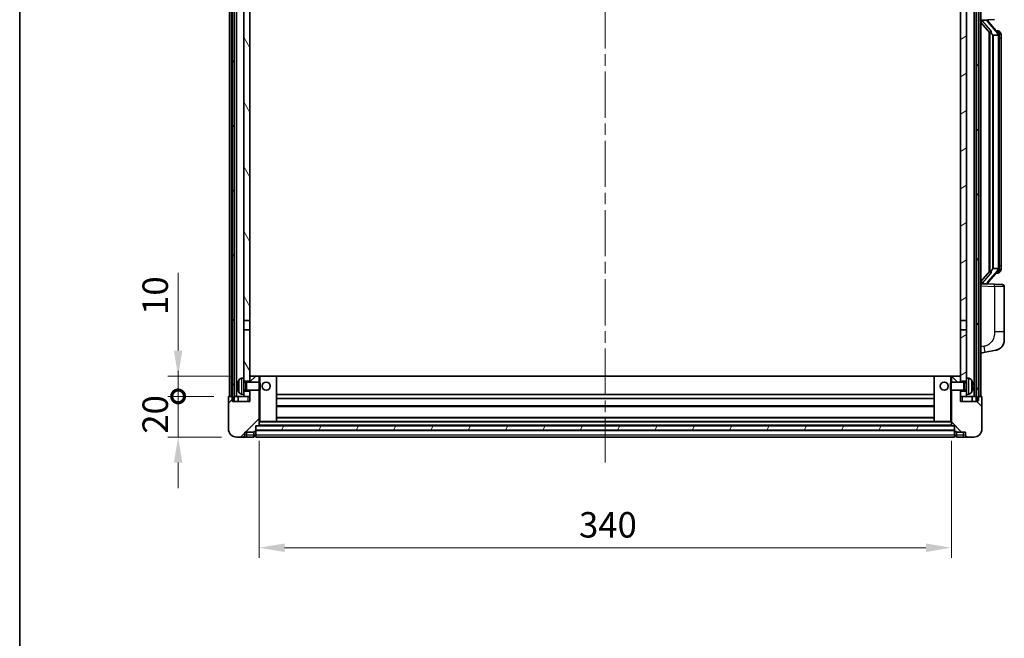
# Model space of a CAD drawing. Units: millimetres. Extents: x 0 to 11213, y 0 to 1405.
# Drawn here: x 1574 to 2058, y 873 to 1176 of the extents above; entities that cross this region are included whole.
import ezdxf

# ---------------------------------------------------------------- set-up
doc = ezdxf.new("R2010")
doc.units = ezdxf.units.MM
doc.header["$LTSCALE"] = 4
doc.linetypes.add('CHAIN', pattern=[0.3543, 0.2362, -0.0295, 0.0591, -0.0295])
doc.layers.get('Defpoints').update_dxf_attribs({"lineweight": 25})
for name, color, linetype, lineweight in [('Border (ISO)', 7, 'Continuous', 35), ('Centerline (ISO)', 131, 'Continuous', 18), ('Dimension (ISO)', 7, 'Continuous', 18), ('Hatch (ISO)', 1, 'Continuous', 18), ('Visible (ISO)', 7, 'Continuous', 35), ('Visible Narrow (ISO)', 7, 'Continuous', 25)]:
    doc.layers.add(name, color=color, linetype=linetype, lineweight=lineweight)
doc.styles.add('Note Text (TK)', font='txt')
doc.dimstyles.new('Default - Method 1b (TK)', dxfattribs={"dimscale": 4, "dimtxt": 2.5, "dimasz": 2.5, "dimexe": 1, "dimexo": 1.5, "dimgap": 1, "dimtad": 1, "dimtoh": 1, "dimrnd": 1e-08, "dimdsep": 46, "dimtxsty": 'Note Text (TK)', "dimcen": 0.09, "dimdle": 5, "dimclrd": 100, "dimclre": 100, "dimclrt": 7, "dimadec": 1, "dimazin": 1, "dimtfac": 1, "dimtmove": 0, "dimatfit": 3, "dimfxl": 1, "dimtolj": 1, "dimlwd": -1, "dimlwe": -1, "dimarcsym": 0})
pattern_1 = [(60, (1501.5, -40), (-13.74815, 7.9375), [])]

# ---------------------------------------------------------------- blocks, each defined once
blk = doc.blocks.new('図面枠 tk図枠')
at = {"layer": 'Border (ISO)'}
blk.add_line((14.5, 289), (14.5, 8), dxfattribs=at)
blk = doc.blocks.new('_DotSmall')
at = {"color": 0, "linetype": 'ByBlock', "const_width": 0.5}
blk.add_lwpolyline([(-0.0625, 0, 1), (0.0625, 0, 1)], format="xyb", close=True, dxfattribs=at)
blk = doc.blocks.new('*D83')
at = {"layer": 'Defpoints', "color": 0}
for p in [(1651.8, 991.56), (1676.8, 991.56), (1680.55, 971.56)]:
    blk.add_point(p, dxfattribs=at)
at = {"layer": 'Dimension (ISO)', "color": 100}
for p, q in [((1651.8, 991.56), (1651.8, 1004.06)), ((1669.3, 991.56), (1646.8, 991.56)), ((1651.8, 971.56), (1651.8, 991.56)), ((1673.05, 971.56), (1646.8, 971.56)), ((1651.8, 959.06), (1651.8, 946.56))]:
    blk.add_line(p, q, dxfattribs=at)
blk.add_solid([(1649.71, 959.06), (1653.88, 959.06), (1651.8, 971.56)], dxfattribs=at)
at = {"layer": 'Dimension (ISO)', "color": 100, "xscale": 12.5, "yscale": 12.5, "zscale": 12.5, "rotation": 270}
blk.add_blockref('_DotSmall', (1651.8, 991.56), dxfattribs=at)
at = {"layer": 'Dimension (ISO)', "color": 7, "insert": (1640.55, 973.25), "char_height": 12.5, "attachment_point": 4, "rotation": 90, "style": 'Note Text (TK)'}
blk.add_mtext('\\A1;20', dxfattribs=at)
blk = doc.blocks.new('*D84')
at = {"layer": 'Defpoints', "color": 0}
for p in [(1651.8, 1001.56), (1686.15, 1001.56), (1676.8, 991.56)]:
    blk.add_point(p, dxfattribs=at)
at = {"layer": 'Dimension (ISO)', "color": 100}
for p, q in [((1651.8, 1014.06), (1651.8, 1052.18)), ((1678.65, 1001.56), (1646.8, 1001.56)), ((1651.8, 991.56), (1651.8, 1001.56)), ((1669.3, 991.56), (1646.8, 991.56)), ((1651.8, 991.56), (1651.8, 979.06))]:
    blk.add_line(p, q, dxfattribs=at)
blk.add_solid([(1649.71, 1014.06), (1653.88, 1014.06), (1651.8, 1001.56)], dxfattribs=at)
at = {"layer": 'Dimension (ISO)', "color": 100, "xscale": 12.5, "yscale": 12.5, "zscale": 12.5, "rotation": 90}
blk.add_blockref('_DotSmall', (1651.8, 991.56), dxfattribs=at)
at = {"layer": 'Dimension (ISO)', "color": 7, "insert": (1640.55, 1031.56), "char_height": 12.5, "attachment_point": 4, "rotation": 90, "style": 'Note Text (TK)'}
blk.add_mtext('\\A1;10', dxfattribs=at)
blk = doc.blocks.new('*D64')
at = {"layer": 'Defpoints', "color": 0}
for p in [(1691.55, 977.26), (2031.55, 977.26), (2031.55, 917.26)]:
    blk.add_point(p, dxfattribs=at)
at = {"layer": 'Dimension (ISO)', "color": 100}
for p, q in [((1691.55, 969.76), (1691.55, 912.26)), ((2031.55, 969.76), (2031.55, 912.26)), ((1704.05, 917.26), (2019.05, 917.26))]:
    blk.add_line(p, q, dxfattribs=at)
for points in [[(1704.05, 919.34), (1704.05, 915.17), (1691.55, 917.26)], [(2019.05, 919.34), (2019.05, 915.17), (2031.55, 917.26)]]:
    blk.add_solid(points, dxfattribs=at)
at = {"layer": 'Dimension (ISO)', "color": 7, "insert": (1848.69, 928.51), "char_height": 12.5, "attachment_point": 4, "style": 'Note Text (TK)'}
blk.add_mtext('\\A1;340', dxfattribs=at)

msp = doc.modelspace()

# ---------------------------------------------------------------- hatches: boundary and pattern name
at = {"layer": 'Hatch (ISO)'}
h = msp.add_hatch(dxfattribs=at)
h.set_pattern_fill('ANSI31', color=256, scale=127, angle=14.999978, style=0)
h.set_pattern_definition(pattern_1)
h.paths.add_polyline_path([(2043.7952, 1239.0576), (2043.7952, 989.5576), (2044.5452, 989.5576), (2044.7952, 989.5576), (2044.7952, 991.5576), (2044.7952, 1239.0576)])
h.paths.add_polyline_path([(1678.2952, 1239.0576), (1678.2952, 991.5576), (1678.2952, 989.5576), (1678.5452, 989.5576), (1679.2952, 989.5576), (1679.2952, 1239.0576)])
h = msp.add_hatch(dxfattribs=at)
h.set_pattern_fill('ANSI31', color=256, scale=127, angle=75.000175, style=0)
h.set_pattern_definition([(120.0002, (1501.5, -40), (-13.74813, -7.93754), [])])
h.paths.add_polyline_path([(1684.0452, 1196.3076), (1687.0452, 1196.3076), (1687.0452, 1239.0576), (1684.0452, 1239.0576)])
h.paths.add_polyline_path([(1684.0452, 1028.8076), (1687.0452, 1028.8076), (1687.0452, 1191.8076), (1684.0452, 1191.8076)])
h.paths.add_polyline_path([(1684.0452, 1000.5576), (1684.0452, 999.0576), (1687.0452, 999.0576), (1687.0452, 1001.4576), (1687.0452, 1024.3076), (1684.0452, 1024.3076)])
h.paths.add_polyline_path([(1684.0452, 994.0576), (1684.0452, 992.5576), (1684.0452, 991.5576), (1687.0452, 991.5576), (1687.0452, 994.0576)])
h = msp.add_hatch(dxfattribs=at)
h.set_pattern_fill('ANSI31', color=256, scale=127, angle=-14.999978, style=0)
h.set_pattern_definition([(30, (1501.5, -40), (-7.9375, 13.74815), [])])
h.paths.add_polyline_path([(2036.0452, 1196.3076), (2039.0452, 1196.3076), (2039.0452, 1239.0576), (2036.0452, 1239.0576)])
h.paths.add_polyline_path([(2039.0452, 1191.8076), (2036.0452, 1191.8076), (2036.0452, 1028.8076), (2039.0452, 1028.8076)])
h.paths.add_polyline_path([(2039.0452, 999.0576), (2039.0452, 1000.5576), (2039.0452, 1024.3076), (2036.0452, 1024.3076), (2036.0452, 1001.4576), (2036.0452, 999.0576)])
h.paths.add_polyline_path([(2039.0452, 992.5576), (2039.0452, 994.0576), (2036.0452, 994.0576), (2036.0452, 991.5576), (2039.0452, 991.5576)])
h = msp.add_hatch(dxfattribs=at)
h.set_pattern_fill('ANSI31', color=256, scale=127, style=0)
h.set_pattern_definition([(45, (1501.5, -40), (-11.22532, 11.22532), [])])
edge = h.paths.add_edge_path()
edge.add_ellipse((1689.7952, 974.6076), major_axis=(0, -0.25), ratio=1, start_angle=0, end_angle=90)
edge.add_line((1690.0452, 974.6076), (1690.0452, 975.0576))
edge.add_line((1690.0452, 975.0576), (1690.0452, 977.0576))
edge.add_line((1690.0452, 977.0576), (1690.0452, 977.1576))
edge.add_line((1690.0452, 977.1576), (1691.4452, 977.1576))
edge.add_ellipse((1691.4452, 977.2576), major_axis=(0, -0.1), ratio=1, start_angle=0, end_angle=90)
edge.add_line((1691.5452, 977.2576), (1691.5452, 994.5576))
edge.add_line((1691.5452, 994.5576), (1687.0452, 994.5576))
edge.add_line((1687.0452, 994.5576), (1687.0452, 994.0576))
edge.add_line((1687.0452, 994.0576), (1687.0452, 991.5576))
edge.add_line((1687.0452, 991.5576), (1687.0452, 989.0576))
edge.add_line((1687.0452, 989.0576), (1678.5452, 989.0576))
edge.add_line((1678.5452, 989.0576), (1678.5452, 989.5576))
edge.add_line((1678.5452, 989.5576), (1678.5452, 991.5576))
edge.add_line((1678.5452, 991.5576), (1678.2952, 991.5576))
edge.add_line((1678.2952, 991.5576), (1676.7952, 991.5576))
edge.add_ellipse((1676.7952, 991.3076), major_axis=(0, 0.25), ratio=1, start_angle=0, end_angle=90)
edge.add_line((1676.5452, 991.3076), (1676.5452, 975.5576))
edge.add_ellipse((1680.5452, 975.5576), major_axis=(-4, 0), ratio=1, start_angle=0, end_angle=90)
edge.add_line((1680.5452, 971.5576), (1683.5452, 971.5576))
edge.add_ellipse((1683.5452, 972.5576), major_axis=(0, -1), ratio=1, start_angle=0, end_angle=90)
edge.add_line((1684.5452, 972.5576), (1684.5452, 974.0576))
edge.add_line((1684.5452, 974.0576), (1689.0452, 974.0576))
edge.add_line((1689.0452, 974.0576), (1689.0452, 974.3576))
edge.add_line((1689.0452, 974.3576), (1689.7952, 974.3576))
edge = h.paths.add_edge_path()
edge.add_ellipse((1691.4452, 1001.4576), major_axis=(0.1, 0), ratio=1, start_angle=0, end_angle=90)
edge.add_line((1691.4452, 1001.5576), (1687.1452, 1001.5576))
edge.add_ellipse((1687.1452, 1001.4576), major_axis=(0, 0.1), ratio=1, start_angle=0, end_angle=90)
edge.add_line((1687.0452, 1001.4576), (1687.0452, 999.0576))
edge.add_line((1687.0452, 999.0576), (1687.0452, 998.5576))
edge.add_line((1687.0452, 998.5576), (1691.5452, 998.5576))
edge.add_line((1691.5452, 998.5576), (1691.5452, 1001.4576))
h = msp.add_hatch(dxfattribs=at)
h.set_pattern_fill('ANSI31', color=256, scale=127, angle=90.00021, style=0)
h.set_pattern_definition([(135.0002, (1501.5, -40), (-11.22528, -11.22536), [])])
edge = h.paths.add_edge_path()
edge.add_ellipse((2033.2952, 974.6076), major_axis=(-0.25, 0), ratio=1, start_angle=0, end_angle=90)
edge.add_line((2033.2952, 974.3576), (2034.0452, 974.3576))
edge.add_line((2034.0452, 974.3576), (2034.0452, 974.0576))
edge.add_line((2034.0452, 974.0576), (2038.5452, 974.0576))
edge.add_line((2038.5452, 974.0576), (2038.5452, 972.5576))
edge.add_ellipse((2039.5452, 972.5576), major_axis=(-1, 0), ratio=1, start_angle=0, end_angle=90)
edge.add_line((2039.5452, 971.5576), (2042.5452, 971.5576))
edge.add_ellipse((2042.5452, 975.5576), major_axis=(0, -4), ratio=1, start_angle=0, end_angle=90)
edge.add_line((2046.5452, 975.5576), (2046.5452, 991.3076))
edge.add_ellipse((2046.2952, 991.3076), major_axis=(0.25, 0), ratio=1, start_angle=0, end_angle=90)
edge.add_line((2046.2952, 991.5576), (2044.7952, 991.5576))
edge.add_line((2044.7952, 991.5576), (2044.5452, 991.5576))
edge.add_line((2044.5452, 991.5576), (2044.5452, 989.5576))
edge.add_line((2044.5452, 989.5576), (2044.5452, 989.0576))
edge.add_line((2044.5452, 989.0576), (2036.0452, 989.0576))
edge.add_line((2036.0452, 989.0576), (2036.0452, 991.5576))
edge.add_line((2036.0452, 991.5576), (2036.0452, 994.0576))
edge.add_line((2036.0452, 994.0576), (2036.0452, 994.5576))
edge.add_line((2036.0452, 994.5576), (2031.5452, 994.5576))
edge.add_line((2031.5452, 994.5576), (2031.5452, 977.2576))
edge.add_ellipse((2031.6452, 977.2576), major_axis=(-0.1, 0), ratio=1, start_angle=0, end_angle=90)
edge.add_line((2031.6452, 977.1576), (2033.0452, 977.1576))
edge.add_line((2033.0452, 977.1576), (2033.0452, 977.0576))
edge.add_line((2033.0452, 977.0576), (2033.0452, 975.0576))
edge.add_line((2033.0452, 975.0576), (2033.0452, 974.6076))
edge = h.paths.add_edge_path()
edge.add_ellipse((2031.6452, 1001.4576), major_axis=(0, 0.1), ratio=1, start_angle=0, end_angle=90)
edge.add_line((2031.5452, 1001.4576), (2031.5452, 998.5576))
edge.add_line((2031.5452, 998.5576), (2036.0452, 998.5576))
edge.add_line((2036.0452, 998.5576), (2036.0452, 999.0576))
edge.add_line((2036.0452, 999.0576), (2036.0452, 1001.4576))
edge.add_ellipse((2035.9452, 1001.4576), major_axis=(0.1, 0), ratio=1, start_angle=0, end_angle=90)
edge.add_line((2035.9452, 1001.5576), (2031.6452, 1001.5576))
h = msp.add_hatch(dxfattribs=at)
h.set_pattern_fill('ANSI31', color=256, scale=127, angle=14.999978, style=0)
h.set_pattern_definition(pattern_1)
h.paths.add_polyline_path([(1690.0452, 977.0576), (1690.0452, 975.0576), (2033.0452, 975.0576), (2033.0452, 977.0576)])

# ---------------------------------------------------------------- linework, layer by layer
at = {"layer": 'Centerline (ISO)', "linetype": 'CHAIN', "ltscale": 23.990969}
msp.add_line((1861.5452, 1253.0576), (1861.5452, 959.0576), dxfattribs=at)
at = {"layer": 'Visible (ISO)'}
for p, q in [((1677.0452, 991.5576), (1677.0452, 1239.0576)), ((1678.0452, 991.5576), (1678.0452, 1239.0576)), ((1678.2952, 1239.0576), (1678.2952, 989.5576)), ((1679.2952, 989.5576), (1679.2952, 1239.0576)), ((1679.3952, 991.5576), (1679.3952, 1239.0576)), ((1680.3952, 991.5576), (1680.3952, 1239.0576)), ((2042.6952, 991.5576), (2042.6952, 1239.0576)), ((2043.6952, 991.5576), (2043.6952, 1239.0576)), ((2043.7952, 1239.0576), (2043.7952, 989.5576)), ((2044.7952, 989.5576), (2044.7952, 1239.0576)), ((2045.0452, 991.5576), (2045.0452, 1239.0576)), ((2046.0452, 991.5576), (2046.0452, 1239.0576)), ((1684.0452, 1191.8076), (1684.0452, 1028.8076)), ((1687.0452, 1028.8076), (1687.0452, 1191.8076)), ((2036.0452, 1191.8076), (2036.0452, 1028.8076)), ((2039.0452, 1028.8076), (2039.0452, 1191.8076)), ((2046.0452, 1176.3076), (2052.7197, 1176.5407)), ((2046.0452, 1175.1182), (2050.478, 1170.0189)), ((2047.0452, 1176.3176), (2049.0452, 1176.3176)), ((2049.5452, 1176.2442), (2049.5452, 1176.4299)), ((2049.5452, 1176.0385), (2049.5452, 1176.2442)), ((2054.5546, 1169.902), (2049.7905, 1175.3825)), ((2050.0452, 1170.5167), (2050.0452, 1052.5985)), ((2054.4758, 1170.9926), (2053.6066, 1170.9926)), ((2055.3094, 1170.558), (2055.2306, 1170.6487)), ((2050.4452, 1170.0566), (2050.4452, 1053.0587)), ((2052.0452, 1168.8176), (2051.9602, 1168.8885)), ((2054.5278, 1168.8176), (2052.0452, 1168.8176)), ((2052.0452, 1168.8176), (2052.0452, 1054.2976)), ((2055.0452, 1054.5254), (2055.0452, 1168.5899)), ((2056.0452, 1167.2426), (2056.0452, 1168.5899)), ((2056.0452, 1055.8726), (2056.0452, 1167.2426)), ((2051.9602, 1054.2267), (2052.0452, 1054.2976)), ((2052.0452, 1054.2976), (2054.5278, 1054.2976)), ((2056.0452, 1054.5254), (2056.0452, 1055.8726)), ((2050.478, 1053.0963), (2046.0452, 1047.9971)), ((2049.7905, 1047.7328), (2054.5546, 1053.2133)), ((2054.4758, 1052.1226), (2053.6066, 1052.1226)), ((2055.2306, 1052.4666), (2055.3094, 1052.5572)), ((2052.7197, 1046.5746), (2046.0452, 1046.8076)), ((2047.0452, 1046.7976), (2049.0452, 1046.7976)), ((2049.5452, 1046.871), (2049.5452, 1047.0767)), ((2049.5452, 1046.6854), (2049.5452, 1046.871)), ((2052.7197, 1046.5746), (2056.5801, 1046.4397)), ((2057.5452, 1023.2973), (2057.5452, 1045.4404)), ((1684.0452, 1028.8076), (1687.0452, 1028.8076)), ((1684.0452, 1024.3076), (1684.0452, 1028.8076)), ((1687.0452, 1028.8076), (1687.0452, 1024.3076)), ((2036.0452, 1028.8076), (2039.0452, 1028.8076)), ((2036.0452, 1024.3076), (2036.0452, 1028.8076)), ((2039.0452, 1028.8076), (2039.0452, 1024.3076)), ((1687.0452, 1024.3076), (1684.0452, 1024.3076)), ((1684.0452, 1024.3076), (1684.0452, 1000.5576)), ((1687.0452, 999.0576), (1687.0452, 1024.3076)), ((2036.0452, 1024.3076), (2036.0452, 999.0576)), ((2039.0452, 1024.3076), (2036.0452, 1024.3076)), ((2039.0452, 1000.5576), (2039.0452, 1024.3076)), ((2057.5452, 1023.2973), (2057.5452, 1019.1647)), ((2046.0452, 1012.8076), (2048.1404, 1013.2149)), ((2048.1404, 1013.2149), (2053.4993, 1014.2565)), ((1687.1452, 1001.5576), (1687.0452, 1001.5576)), ((1687.0452, 1001.4576), (1687.0452, 998.5576)), ((1691.4452, 1001.5576), (1687.1452, 1001.5576)), ((1692.0452, 1001.5576), (1691.4452, 1001.5576)), ((1691.5452, 998.5576), (1691.5452, 1001.4576)), ((1699.9452, 1001.5576), (1692.0452, 1001.5576)), ((2023.1452, 1001.5576), (1699.9452, 1001.5576)), ((1700.0452, 979.2576), (1700.0452, 1001.4576)), ((2023.0452, 1001.4576), (2023.0452, 979.2576)), ((2031.0452, 1001.5576), (2023.1452, 1001.5576)), ((2031.6452, 1001.5576), (2031.0452, 1001.5576)), ((2031.5452, 1001.4576), (2031.5452, 998.5576)), ((2035.9452, 1001.5576), (2031.6452, 1001.5576)), ((2036.0452, 1001.5576), (2035.9452, 1001.5576)), ((2036.0452, 998.5576), (2036.0452, 1001.4576)), ((1681.3312, 996.84), (1681.3312, 996.2753)), ((1682.9863, 1000.465), (1684.0452, 1000.5576)), ((1684.0452, 992.5576), (1684.0452, 1000.5576)), ((1684.0452, 999.0576), (1687.0452, 999.0576)), ((1684.0452, 998.3429), (1685.0158, 998.3429)), ((1685.0158, 998.3429), (1685.4452, 998.5576)), ((1685.0158, 994.7724), (1685.0158, 998.3429)), ((1685.4452, 994.5576), (1685.4452, 998.5576)), ((1685.4452, 998.5576), (1691.6157, 998.5576)), ((1691.6157, 994.5576), (1691.6157, 998.5576)), ((1692.0452, 998.1282), (1691.6157, 998.5576)), ((1692.0452, 998.1282), (1692.0452, 994.987)), ((2031.0452, 998.1282), (2031.4747, 998.5576)), ((2031.0452, 994.987), (2031.0452, 998.1282)), ((2031.4747, 998.5576), (2031.4747, 994.5576)), ((2037.6452, 998.5576), (2031.4747, 998.5576)), ((2036.0452, 999.0576), (2039.0452, 999.0576)), ((2037.6452, 998.5576), (2037.6452, 994.5576)), ((2038.0746, 998.3429), (2037.6452, 998.5576)), ((2038.0746, 998.3429), (2038.0746, 994.7724)), ((2039.0452, 998.3429), (2038.0746, 998.3429)), ((2039.0452, 1000.5576), (2039.0452, 992.5576)), ((2040.1042, 1000.465), (2039.0452, 1000.5576)), ((2041.7592, 996.2753), (2041.7592, 996.84)), ((1676.5452, 991.3076), (1676.5452, 975.5576)), ((1678.5452, 991.5576), (1676.7952, 991.5576)), ((1678.5452, 989.0576), (1678.5452, 991.5576)), ((1679.2952, 991.5576), (1679.3952, 991.5576)), ((1679.3952, 991.5576), (1680.3952, 991.5576)), ((1680.3952, 991.5576), (1684.0452, 991.5576)), ((1681.2952, 991.5576), (1681.2952, 989.0576)), ((1682.9863, 992.6503), (1684.0452, 992.5576)), ((1684.0452, 994.7724), (1685.0158, 994.7724)), ((1687.0452, 994.0576), (1684.0452, 994.0576)), ((1684.0452, 992.5576), (1684.0452, 991.5576)), ((1684.0452, 991.5576), (1687.0452, 991.5576)), ((1685.0158, 994.7724), (1685.4452, 994.5576)), ((1685.4452, 994.5576), (1691.6157, 994.5576)), ((1687.0452, 994.5576), (1687.0452, 989.0576)), ((1687.0452, 991.5576), (1687.0452, 994.0576)), ((1691.5452, 977.2576), (1691.5452, 994.5576)), ((1692.0452, 994.987), (1691.6157, 994.5576)), ((2023.0452, 992.5576), (1700.0452, 992.5576)), ((2031.0452, 994.987), (2031.4747, 994.5576)), ((2037.6452, 994.5576), (2031.4747, 994.5576)), ((2031.5452, 994.5576), (2031.5452, 977.2576)), ((2036.0452, 989.0576), (2036.0452, 994.5576)), ((2036.0452, 994.0576), (2036.0452, 991.5576)), ((2039.0452, 994.0576), (2036.0452, 994.0576)), ((2036.0452, 991.5576), (2039.0452, 991.5576)), ((2038.0746, 994.7724), (2037.6452, 994.5576)), ((2039.0452, 994.7724), (2038.0746, 994.7724)), ((2040.1042, 992.6503), (2039.0452, 992.5576)), ((2039.0452, 991.5576), (2039.0452, 992.5576)), ((2039.0452, 991.5576), (2042.6952, 991.5576)), ((2041.7952, 991.5576), (2041.7952, 989.0576)), ((2042.6952, 991.5576), (2043.6952, 991.5576)), ((2043.6952, 991.5576), (2043.7952, 991.5576)), ((2046.2952, 991.5576), (2044.5452, 991.5576)), ((2044.5452, 991.5576), (2044.5452, 989.0576)), ((2046.5452, 975.5576), (2046.5452, 991.3076)), ((1678.2952, 989.5576), (1679.2952, 989.5576)), ((1687.0452, 989.0576), (1678.5452, 989.0576)), ((2023.0452, 990.5576), (1700.0452, 990.5576)), ((2023.0452, 986.5576), (1700.0452, 986.5576)), ((2044.5452, 989.0576), (2036.0452, 989.0576)), ((2043.7952, 989.5576), (2044.7952, 989.5576)), ((1690.0452, 974.6076), (1690.0452, 977.1576)), ((1690.0452, 977.1576), (1691.4452, 977.1576)), ((1690.0452, 977.0576), (1690.0452, 975.0576)), ((2033.0452, 977.0576), (1690.0452, 977.0576)), ((2031.6452, 977.1576), (1691.4452, 977.1576)), ((1691.5452, 979.1576), (1692.0452, 979.1576)), ((1692.0452, 979.1576), (1699.9452, 979.1576)), ((2023.1452, 979.1576), (1699.9452, 979.1576)), ((2023.0452, 981.1576), (1700.0452, 981.1576)), ((2023.1452, 979.1576), (2031.0452, 979.1576)), ((2031.0452, 979.1576), (2031.5452, 979.1576)), ((2031.6452, 977.1576), (2033.0452, 977.1576)), ((2033.0452, 977.1576), (2033.0452, 974.6076)), ((2033.0452, 975.0576), (2033.0452, 977.0576)), ((1684.5452, 972.5576), (1684.5452, 974.0576)), ((1684.5452, 974.0576), (1689.0452, 974.0576)), ((1689.0452, 974.0576), (1689.0452, 974.3576)), ((1689.0452, 974.3576), (1689.7952, 974.3576)), ((1689.0452, 972.5576), (1689.0452, 974.0576)), ((1689.0452, 972.5576), (1689.0452, 971.5576)), ((1690.0452, 975.0576), (2033.0452, 975.0576)), ((2033.0452, 974.9576), (1690.0452, 974.9576)), ((1690.0452, 974.6076), (1690.0452, 972.5576)), ((1690.0452, 971.5576), (1690.0452, 972.5576)), ((2033.0452, 972.5576), (2033.0452, 974.6076)), ((2033.0452, 972.5576), (2033.0452, 971.5576)), ((2033.2952, 974.3576), (2034.0452, 974.3576)), ((2034.0452, 974.3576), (2034.0452, 974.0576)), ((2034.0452, 974.0576), (2038.5452, 974.0576)), ((2034.0452, 974.0576), (2034.0452, 972.5576)), ((2034.0452, 971.5576), (2034.0452, 972.5576)), ((2038.5452, 974.0576), (2038.5452, 972.5576)), ((1680.5452, 971.5576), (1683.5452, 971.5576)), ((1683.5452, 971.5576), (1685.5452, 971.5576)), ((1685.5452, 971.5576), (1689.0452, 971.5576)), ((1689.7952, 971.8576), (1689.0452, 971.8576)), ((2033.0452, 971.5576), (1690.0452, 971.5576)), ((2033.2952, 971.8576), (2034.0452, 971.8576)), ((2034.0452, 971.5576), (2037.5452, 971.5576)), ((2037.5452, 971.5576), (2039.5452, 971.5576)), ((2039.5452, 971.5576), (2042.5452, 971.5576))]:
    msp.add_line(p, q, dxfattribs=at)
for centre in [(1695.0452, 996.5576), (2028.0452, 996.5576)]:
    msp.add_circle(centre, 2, dxfattribs=at)
for centre, radius, start, end in [((2050.5452, 1176.0385), 1, 180, 221), ((2054.4758, 1169.9926), 1, 41, 90), ((2053.0452, 1168.5899), 2, 5.907532, 41), ((2053.0452, 1168.5899), 2, 0, 5.907532), ((2053.0452, 1054.5254), 2, 319, 354.092468), ((2053.0452, 1054.5254), 2, 354.092468, 0), ((2054.4758, 1053.1226), 1, 270, 319), ((2050.5452, 1047.0767), 1, 139, 180), ((2056.5452, 1045.4404), 1, 0, 88), ((2052.5452, 1019.1647), 5, 318.90433, 0), ((1687.1452, 1001.4576), 0.1, 90, 180), ((1691.4452, 1001.4576), 0.1, 0, 90), ((1699.9452, 1001.4576), 0.1, 0, 90), ((2023.1452, 1001.4576), 0.1, 90, 180), ((2031.6452, 1001.4576), 0.1, 90, 180), ((2035.9452, 1001.4576), 0.1, 0, 90), ((1681.4558, 998.7423), 0.1246, 159.960393, 178.185174), ((1687.4452, 996.5576), 6.5, 151.827266, 159.960393), ((1683.1257, 998.8711), 1.6, 95, 151.827266), ((2039.9647, 998.8711), 1.6, 28.172734, 85), ((2035.6452, 996.5576), 6.5, 20.039607, 28.172734), ((2041.6346, 998.7423), 0.1246, 1.814826, 20.039607), ((1676.7952, 991.3076), 0.25, 90, 180), ((1681.4558, 994.373), 0.1246, 181.814826, 200.039607), ((1687.4452, 996.5576), 6.5, 200.039607, 208.172734), ((1683.1257, 994.2442), 1.6, 208.172734, 265), ((2039.9647, 994.2442), 1.6, 275, 331.827266), ((2035.6452, 996.5576), 6.5, 331.827266, 339.960393), ((2041.6346, 994.373), 0.1246, 339.960393, 358.185174), ((2046.2952, 991.3076), 0.25, 0, 90), ((1691.4452, 977.2576), 0.1, 270, 0), ((1699.9452, 979.2576), 0.1, 270, 0), ((2023.1452, 979.2576), 0.1, 180, 270), ((2031.6452, 977.2576), 0.1, 180, 270), ((1680.5452, 975.5576), 4, 180, 270), ((1683.5452, 972.5576), 1, 270, 0), ((1689.7952, 974.6076), 0.25, 270, 0), ((1689.7952, 972.1076), 0.25, 270, 0), ((2033.2952, 974.6076), 0.25, 180, 270), ((2033.2952, 972.1076), 0.25, 180, 270), ((2039.5452, 972.5576), 1, 180, 270), ((2042.5452, 975.5576), 4, 270, 0)]:
    msp.add_arc(centre, radius, start, end, dxfattribs=at)
for centre, major_axis, ratio, start_param, end_param in [((2047.0452, 1176.1709), (-1, 0), 0.14676884, 4.71238898, 6.28318531), ((2047.0452, 1175.4921), (-0.9955, -0.3722), 0.25438663, 4.61756297, 6.18835929), ((2049.0452, 1176.2442), (0.5, 0), 0.14676884, 0, 1.57079633), ((2052.4452, 1175.3561), (0, -6.6667), 0.3, 5.34289009, 6.03820664), ((2052.4452, 1047.7591), (0, 6.6667), 0.3, 0.24497866, 0.94029521), ((2047.0452, 1047.6232), (0.9955, -0.3722), 0.25438663, 3.23641867, 4.807215), ((2047.0452, 1046.9444), (-1, 0), 0.14676884, 0, 1.57079633), ((2049.0452, 1046.871), (0.5, 0), 0.14676884, 4.71238898, 6.28318531), ((1687.433, 996.5505), (-3.2829, 5.6083), 0.99488747, 0.69485901, 0.93384331), ((1687.433, 996.418), (-6.4737, 0.5671), 0.05101764, 0.10959827, 0.34858257), ((1687.433, 996.6973), (-6.4737, -0.5671), 0.05101764, 5.93460274, 6.17358703), ((2035.6575, 996.5505), (-3.2829, -5.6083), 0.99488747, 2.20774935, 2.44673364), ((2035.6575, 996.418), (6.4737, 0.5671), 0.05101764, 5.93460274, 6.17358703), ((2035.6575, 996.6973), (6.4737, -0.5671), 0.05101764, 0.10959827, 0.34858257), ((1687.433, 996.5648), (3.2829, 5.6083), 0.99488747, 2.20774935, 2.44673364), ((2035.6575, 996.5648), (3.2829, -5.6083), 0.99488747, 0.69485901, 0.93384331)]:
    msp.add_ellipse(centre, major_axis=major_axis, ratio=ratio, start_param=start_param, end_param=end_param, dxfattribs=at)
for points, knots in [([(2050.8298, 1171.4258), (2050.8321, 1171.4153), (2050.8343, 1171.4048), (2050.8863, 1171.1638), (2050.9403, 1170.8812), (2050.9403, 1170.636), (2050.9403, 1170.5613), (2050.9349, 1170.4797), (2050.9047, 1170.328), (2050.8794, 1170.2582), (2050.8231, 1170.157), (2050.7912, 1170.1163), (2050.7263, 1170.054), (2050.6936, 1170.0319), (2050.6035, 1169.9849), (2050.5485, 1169.9793), (2050.4979, 1170.0006), (2050.4869, 1170.0086), (2050.478, 1170.0189)], [0.742305626, 0.742305626, 0.742305626, 0.742305626, 0.745632696, 0.745632696, 0.819200354, 0.819200354, 0.819200354, 0.841590598, 0.841590598, 0.863980841, 0.863980841, 0.882920663, 0.882920663, 0.901860485, 0.901860485, 0.943798526, 0.943798526, 0.958212109, 0.958212109, 0.958212109, 0.958212109]), ([(2056.0452, 1168.5899), (2056.0452, 1169.1837), (2055.8947, 1169.5878), (2055.5895, 1170.2202), (2055.4185, 1170.4324), (2055.3094, 1170.558)], [0, 0, 0, 0, 0.2061269, 0.2061269, 0.42564821, 0.42564821, 0.42564821, 0.42564821]), ([(2055.0346, 1168.7957), (2055.0346, 1168.7959), (2055.0346, 1168.796), (2055.0332, 1168.8052), (2055.0202, 1168.813), (2054.9712, 1168.8254), (2054.9348, 1168.8298), (2054.8433, 1168.8341), (2054.7892, 1168.834), (2054.6705, 1168.8293), (2054.6071, 1168.8248), (2054.5428, 1168.8184)], [-0.0778087689, -0.0778087689, -0.0778087689, -0.0778087689, -0.0774791395, -0.0774791395, -0.0585788033, -0.0585788033, -0.0389062325, -0.0389062325, -0.0193765361, -0.0193765361, 0, 0, 0, 0]), ([(2055.0346, 1054.3196), (2055.0346, 1054.3194), (2055.0346, 1054.3192), (2055.0332, 1054.31), (2055.0202, 1054.3022), (2054.9712, 1054.2898), (2054.9348, 1054.2855), (2054.8433, 1054.2812), (2054.7892, 1054.2813), (2054.6705, 1054.286), (2054.6071, 1054.2905), (2054.5428, 1054.2969)], [-0.0003297628, -0.0003297628, -0.0003297628, -0.0003297628, 0, 0, 0.0189079865, 0.0189079865, 0.0385885202, 0.0385885202, 0.0581261217, 0.0581261217, 0.0775105008, 0.0775105008, 0.0775105008, 0.0775105008]), ([(2055.3094, 1052.5572), (2055.3637, 1052.6198), (2055.4331, 1052.7045), (2055.6001, 1052.9448), (2055.7007, 1053.1108), (2055.8721, 1053.5017), (2055.9461, 1053.7158), (2056.025, 1054.14), (2056.0452, 1054.321), (2056.0452, 1054.5254)], [0, 0, 0, 0, 0.109280085, 0.109280085, 0.240591253, 0.240591253, 0.354088722, 0.354088722, 0.425024641, 0.425024641, 0.425024641, 0.425024641]), ([(2050.478, 1053.0963), (2050.4869, 1053.1067), (2050.4979, 1053.1147), (2050.5485, 1053.136), (2050.6035, 1053.1303), (2050.6936, 1053.0833), (2050.7263, 1053.0613), (2050.7912, 1052.999), (2050.8231, 1052.9583), (2050.8794, 1052.8571), (2050.9047, 1052.7873), (2050.9349, 1052.6355), (2050.9403, 1052.5539), (2050.9403, 1052.2679), (2050.8984, 1052.0222), (2050.849, 1051.7787), (2050.8396, 1051.7344), (2050.8298, 1051.6895)], [0.219421737, 0.219421737, 0.219421737, 0.219421737, 0.23383532, 0.23383532, 0.275773361, 0.275773361, 0.294713183, 0.294713183, 0.313653005, 0.313653005, 0.336043248, 0.336043248, 0.358433491, 0.358433491, 0.421861067, 0.421861067, 0.435453192, 0.435453192, 0.435453192, 0.435453192]), ([(2056.3133, 1015.8781), (2056.2938, 1015.8557), (2056.2747, 1015.8343), (2056.2339, 1015.7891), (2056.2127, 1015.7661), (2056.1482, 1015.6973), (2056.1028, 1015.6507), (2055.9656, 1015.5154), (2055.8684, 1015.4265), (2055.6421, 1015.2357), (2055.5095, 1015.1346), (2055.1691, 1014.9012), (2054.9541, 1014.7763), (2054.4894, 1014.55), (2054.2358, 1014.4514), (2053.8202, 1014.3272), (2053.6601, 1014.2878), (2053.4993, 1014.2565)], [0, 0, 0, 0, 0.010823116, 0.010823116, 0.021555164, 0.021555164, 0.042579621, 0.042579621, 0.082862142, 0.082862142, 0.132680778, 0.132680778, 0.206708077, 0.206708077, 0.289770927, 0.289770927, 0.340209224, 0.340209224, 0.340209224, 0.340209224]), ([(2056.3133, 1015.8781), (2056.2846, 1015.8452), (2056.2565, 1015.8138), (2056.1959, 1015.7479), (2056.1644, 1015.7145), (2056.0685, 1015.6157), (2056.001, 1015.5499), (2055.9093, 1015.4654), (2055.8874, 1015.4457), (2055.8653, 1015.426)], [0, 0, 0, 0, 0.0153264144, 0.0153264144, 0.0304667096, 0.0304667096, 0.0599334156, 0.0599334156, 0.0689999837, 0.0689999837, 0.0689999837, 0.0689999837]), ([(2054.8496, 1014.7273), (2054.6599, 1014.6288), (2054.4648, 1014.543), (2054.0172, 1014.3789), (2053.7591, 1014.3071), (2053.4993, 1014.2565)], [0.193034956, 0.193034956, 0.193034956, 0.193034956, 0.257659665, 0.257659665, 0.339004358, 0.339004358, 0.339004358, 0.339004358]), ([(1680.995, 996.9456), (1680.9906, 996.9481), (1680.9869, 996.9589), (1680.9823, 996.9972), (1680.9813, 997.0247), (1680.982, 997.0865), (1680.9837, 997.1251), (1680.9888, 997.1971), (1680.9917, 997.2291), (1680.995, 997.2603)], [0, 0, 0, 0, 0.0125039067, 0.0125039067, 0.0250078135, 0.0250078135, 0.0375277995, 0.0375277995, 0.0466766392, 0.0466766392, 0.0466766392, 0.0466766392]), ([(1680.995, 995.8549), (1680.9906, 995.8963), (1680.9869, 995.9401), (1680.9823, 996.0197), (1680.9813, 996.0557), (1680.982, 996.1116), (1680.9837, 996.1353), (1680.9888, 996.1613), (1680.9917, 996.1678), (1680.995, 996.1697)], [0, 0, 0, 0, 0.0124997785, 0.0124997785, 0.0249995571, 0.0249995571, 0.0375236714, 0.0375236714, 0.0466766062, 0.0466766062, 0.0466766062, 0.0466766062]), ([(2042.0955, 997.2603), (2042.0998, 997.219), (2042.1035, 997.1752), (2042.1082, 997.0955), (2042.1091, 997.0596), (2042.1084, 997.0037), (2042.1068, 996.9799), (2042.1016, 996.9539), (2042.0988, 996.9475), (2042.0955, 996.9456)], [0, 0, 0, 0, 0.0124997785, 0.0124997785, 0.0249995571, 0.0249995571, 0.0375236714, 0.0375236714, 0.0466766062, 0.0466766062, 0.0466766062, 0.0466766062]), ([(2042.0955, 996.1697), (2042.0998, 996.1672), (2042.1035, 996.1563), (2042.1082, 996.1181), (2042.1091, 996.0906), (2042.1084, 996.0287), (2042.1068, 995.9902), (2042.1016, 995.9182), (2042.0988, 995.8861), (2042.0955, 995.8549)], [0, 0, 0, 0, 0.0125039067, 0.0125039067, 0.0250078135, 0.0250078135, 0.0375277995, 0.0375277995, 0.0466766392, 0.0466766392, 0.0466766392, 0.0466766392])]:
    msp.add_open_spline(points, degree=3, knots=knots, dxfattribs=at)
for points in [[(2054.5428, 1168.8184), (2054.5377, 1168.8179), (2054.5326, 1168.8176), (2054.5278, 1168.8176)], [(2054.5278, 1054.2976), (2054.5326, 1054.2976), (2054.5377, 1054.2974), (2054.5428, 1054.2969)]]:
    msp.add_open_spline(points, degree=3, dxfattribs=at)
at = {"layer": 'Visible Narrow (ISO)'}
for p, q in [((2047.0452, 1176.3176), (2047.0452, 1176.3426)), ((2047.0452, 1175.7794), (2047.0452, 1176.3176)), ((2050.8298, 1171.4258), (2047.0452, 1175.7794)), ((2049.0452, 1176.4124), (2049.0452, 1176.3176)), ((2049.0452, 1176.3176), (2049.0452, 1176.1822)), ((2049.4132, 1175.1981), (2054.1773, 1169.7176)), ((2051.9602, 1054.2267), (2051.9602, 1168.8885)), ((2055.0452, 1168.5899), (2054.5452, 1168.5899)), ((2054.5452, 1168.5899), (2054.5452, 1054.5254)), ((2055.0452, 1169.4072), (2055.0452, 1168.5899)), ((2056.0452, 1167.2426), (2055.0452, 1167.2426)), ((2055.0452, 1054.5254), (2054.5452, 1054.5254)), ((2055.0452, 1055.8726), (2056.0452, 1055.8726)), ((2055.0452, 1054.5254), (2055.0452, 1053.7081)), ((2047.0452, 1047.3358), (2050.8298, 1051.6895)), ((2054.1773, 1053.3976), (2049.4132, 1047.9171)), ((2046.0452, 1045.8082), (2052.7197, 1045.5752)), ((2047.0452, 1046.7976), (2047.0452, 1047.3358)), ((2047.0452, 1046.7727), (2047.0452, 1046.7976)), ((2049.0452, 1046.933), (2049.0452, 1046.7976)), ((2049.0452, 1046.7976), (2049.0452, 1046.7029)), ((2057.5452, 1045.4404), (2052.7197, 1045.5752)), ((2052.7197, 1045.5752), (2052.7197, 1023.2973)), ((2057.5452, 1023.2973), (2052.7197, 1023.2973)), ((2047.6727, 1016.1598), (2046.0452, 1015.8434)), ((1691.5452, 1001.4576), (1692.0452, 1001.4576)), ((1692.0452, 1001.5576), (1692.0452, 1001.4576)), ((1692.0452, 1001.4576), (1699.9452, 1001.4576)), ((1692.0452, 998.1282), (1692.0452, 1001.4576)), ((1699.9452, 1001.4576), (1699.9452, 1001.5576)), ((1699.9452, 1001.4576), (1700.0452, 1001.4576)), ((1699.9452, 1001.4576), (1699.9452, 979.2576)), ((2023.0452, 1001.2576), (1700.0452, 1001.2576)), ((2023.1452, 1001.4576), (2023.0452, 1001.4576)), ((2023.1452, 1001.5576), (2023.1452, 1001.4576)), ((2023.1452, 979.2576), (2023.1452, 1001.4576)), ((2023.1452, 1001.4576), (2031.0452, 1001.4576)), ((2031.0452, 1001.5576), (2031.0452, 1001.4576)), ((2031.0452, 1001.4576), (2031.0452, 998.1282)), ((2031.0452, 1001.4576), (2031.5452, 1001.4576)), ((1681.3388, 998.785), (1681.3388, 998.7672)), ((1681.3388, 996.8382), (1681.3388, 996.2771)), ((1681.7153, 993.4888), (1681.7153, 999.6265)), ((1682.9863, 1000.465), (1682.9863, 992.6503)), ((2040.1042, 992.6503), (2040.1042, 1000.465)), ((2041.3752, 999.6265), (2041.3752, 993.4888)), ((2041.7517, 998.7672), (2041.7517, 998.785)), ((2041.7517, 996.2771), (2041.7517, 996.8382)), ((1681.3388, 994.348), (1681.3388, 994.3303)), ((1686.0452, 991.5576), (1686.0452, 989.0576)), ((1692.0452, 979.2576), (1692.0452, 994.987)), ((2031.0452, 994.987), (2031.0452, 979.2576)), ((2037.0452, 989.0576), (2037.0452, 991.5576)), ((2041.7517, 994.3303), (2041.7517, 994.348)), ((2023.0452, 986.8576), (1700.0452, 986.8576)), ((1692.0452, 979.2576), (1691.5452, 979.2576)), ((2031.5452, 978.8576), (1691.5452, 978.8576)), ((2031.5452, 977.4576), (1691.5452, 977.4576)), ((1692.0452, 979.2576), (1692.0452, 979.1576)), ((1699.9452, 979.2576), (1692.0452, 979.2576)), ((1699.9452, 979.2576), (1700.0452, 979.2576)), ((1699.9452, 979.1576), (1699.9452, 979.2576)), ((2023.0452, 980.8576), (1700.0452, 980.8576)), ((2023.0452, 979.2576), (2023.1452, 979.2576)), ((2023.1452, 979.2576), (2023.1452, 979.1576)), ((2031.0452, 979.2576), (2023.1452, 979.2576)), ((2031.0452, 979.1576), (2031.0452, 979.2576)), ((2031.5452, 979.2576), (2031.0452, 979.2576)), ((1685.5452, 972.5576), (1684.5452, 972.5576)), ((1685.5452, 972.5576), (1685.5452, 974.0576)), ((1689.0452, 972.5576), (1685.5452, 972.5576)), ((1685.5452, 971.5576), (1685.5452, 972.5576)), ((1689.7952, 972.5576), (1689.0452, 972.5576)), ((1689.7952, 974.3576), (1689.7952, 972.5576)), ((1690.0452, 972.5576), (1689.7952, 972.5576)), ((1689.7952, 971.8576), (1689.7952, 972.5576)), ((2033.0452, 974.6576), (1690.0452, 974.6576)), ((2033.0452, 972.5576), (1690.0452, 972.5576)), ((2033.0452, 972.5576), (2033.2952, 972.5576)), ((2033.2952, 972.5576), (2033.2952, 974.3576)), ((2033.2952, 972.5576), (2034.0452, 972.5576)), ((2033.2952, 972.5576), (2033.2952, 971.8576)), ((2037.5452, 972.5576), (2034.0452, 972.5576)), ((2037.5452, 972.5576), (2037.5452, 974.0576)), ((2037.5452, 971.5576), (2037.5452, 972.5576)), ((2038.5452, 972.5576), (2037.5452, 972.5576))]:
    msp.add_line(p, q, dxfattribs=at)
for centre, start, end in [((2050.5452, 1176.1822), 180, 221), ((2053.0452, 1168.7335), 3.242335, 41), ((2053.0452, 1168.5899), 0, 8.733934), ((2053.0452, 1054.3817), 319, 356.757665), ((2053.0452, 1054.5254), 351.266066, 0), ((2050.5452, 1046.933), 139, 180)]:
    msp.add_arc(centre, 1.5, start, end, dxfattribs=at)
for centre, major_axis, ratio, start_param, end_param in [((2049.0452, 1176.0385), (0.5, 0), 0.28734789, 0, 1.57079633), ((2049.4132, 1175.0545), (0.3774, 0.328), 0.22082359, 0, 1.3811443), ((2054.5546, 1169.902), (0.7547, 0.6561), 0.98843646, 0, 0.86096541), ((2054.1773, 1169.5739), (0.3774, 0.328), 0.22082359, 0, 1.3811443), ((2055.0452, 1168.5899), (1, 0), 0.81730076, 0, 1.57079633), ((2055.0452, 1054.5254), (1, 0), 0.81730076, 4.71238898, 6.28318531), ((2054.1773, 1053.5413), (0.3774, -0.328), 0.22082359, 4.90204101, 6.28318531), ((2054.5546, 1053.2133), (0.7547, -0.6561), 0.98843646, 5.4222199, 6.28318531), ((2049.0452, 1047.0767), (0.5, 0), 0.28734789, 4.71238898, 6.28318531), ((2049.4132, 1048.0608), (0.3774, -0.328), 0.22082359, 4.90204101, 6.28318531), ((2052.6848, 1045.5752), (0.0349, 0.9994), 0.03487826, 4.71360696, 6.28318531), ((2047.568, 1016.1598), (0.5724, -2.9449), 0.03425905, 0, 1.56413714)]:
    msp.add_ellipse(centre, major_axis=major_axis, ratio=ratio, start_param=start_param, end_param=end_param, dxfattribs=at)
msp.add_open_spline([(2054.4758, 1170.9926), (2054.4758, 1170.9927), (2054.5018, 1170.9607), (2054.5546, 1170.8953)], degree=3, dxfattribs=at)
for points, knots in [([(2054.5546, 1170.8953), (2054.6274, 1170.8053), (2054.7414, 1170.6534), (2054.9449, 1170.1876), (2055.0452, 1169.8947), (2055.0452, 1169.4072)], [-0.42564821, -0.42564821, -0.42564821, -0.42564821, -0.2061269, -0.2061269, 0, 0, 0, 0]), ([(2054.5546, 1052.2199), (2054.5045, 1052.1578), (2054.4785, 1052.1259), (2054.4759, 1052.1227), (2054.4758, 1052.1226), (2054.4758, 1052.1226)], [-0.318622721, -0.318622721, -0.318622721, -0.318622721, -0.167312443, -0.167312443, -0.159355581, -0.159355581, -0.159355581, -0.159355581]), ([(2055.0452, 1053.7081), (2055.0452, 1053.5403), (2055.0317, 1053.3979), (2054.9791, 1053.0695), (2054.9298, 1052.9096), (2054.8155, 1052.6202), (2054.7484, 1052.4995), (2054.6371, 1052.3256), (2054.5909, 1052.2648), (2054.5546, 1052.2199)], [-0.425024641, -0.425024641, -0.425024641, -0.425024641, -0.354088722, -0.354088722, -0.240591253, -0.240591253, -0.109280085, -0.109280085, 0, 0, 0, 0]), ([(2052.7197, 1023.2973), (2052.7197, 1022.761), (2052.7111, 1022.1257), (2052.5856, 1021.4256), (2052.4139, 1020.467), (2052.0264, 1019.4167), (2051.4434, 1018.5566), (2050.8862, 1017.7345), (2050.1449, 1017.0751), (2049.3964, 1016.6952), (2048.8107, 1016.398), (2048.2114, 1016.2645), (2047.6727, 1016.1598)], [0, 0, 0, 0, 0.21270217, 0.21270217, 0.21270217, 0.50389399, 0.50389399, 0.50389399, 0.78220336, 0.78220336, 0.78220336, 1, 1, 1, 1])]:
    msp.add_open_spline(points, degree=3, knots=knots, dxfattribs=at)

# ---------------------------------------------------------------- block references
at = {"xscale": 5, "yscale": 5, "zscale": 5}
msp.add_blockref('図面枠 tk図枠', (1501.5, -40), dxfattribs=at)

# ---------------------------------------------------------------- dimensions: what is measured, and where the dimension line sits
at = {"layer": 'Dimension (ISO)', "color": 100}
for base, p1, p2, override, picture, middle in [((1651.7952, 1001.5576), (1676.7952, 991.5576), (1686.1452, 1001.5576), {"dimscale": 0, "dimtxt": 12.5, "dimasz": 12.5, "dimexe": 5, "dimexo": 7.5, "dimgap": 5, "dimtoh": 0, "dimdec": 2, "dimblk1": 'DotSmall', "dimsah": 1, "dimcen": 0.45, "dimdle": 0, "dimtol": 0, "dimlim": 0, "dimtp": 0, "dimtm": 0, "dimtdec": 2, "dimtofl": 1, "dimatfit": 1}, '*D84', (1651.7952, 1039.3701)), ((1651.7952, 991.5576), (1680.5452, 971.5576), (1676.7952, 991.5576), {"dimscale": 0, "dimtxt": 12.5, "dimasz": 12.5, "dimexe": 5, "dimexo": 7.5, "dimgap": 5, "dimtoh": 0, "dimdec": 2, "dimblk2": 'DotSmall', "dimsah": 1, "dimcen": 0.45, "dimdle": 0, "dimtol": 0, "dimlim": 0, "dimtp": 0, "dimtm": 0, "dimtdec": 2, "dimtofl": 1, "dimatfit": 1}, '*D83', (1651.7952, 981.5576))]:
    dim = msp.add_linear_dim(base=base, p1=p1, p2=p2, angle=90, dimstyle='Default - Method 1b (TK)', override=override, dxfattribs=at)
    dim.commit()
    dim.dimension.update_dxf_attribs({"geometry": picture, "text_midpoint": middle, "dimtype": 160})
dim = msp.add_linear_dim(base=(2031.5452, 917.2576), p1=(1691.5452, 977.2576), p2=(2031.5452, 977.2576), dimstyle='Default - Method 1b (TK)', override={"dimscale": 0, "dimtxt": 12.5, "dimasz": 12.5, "dimexe": 5, "dimexo": 7.5, "dimgap": 5, "dimtoh": 0, "dimdec": 2, "dimcen": 0.45, "dimtol": 0, "dimlim": 0, "dimtp": 0, "dimtm": 0, "dimtdec": 2, "dimtofl": 0, "dimatfit": 1}, dxfattribs=at)
dim.commit()
dim.dimension.update_dxf_attribs({"geometry": '*D64', "text_midpoint": (1861.5452, 917.2576), "dimtype": 160})

doc.saveas('drawing.dxf')
